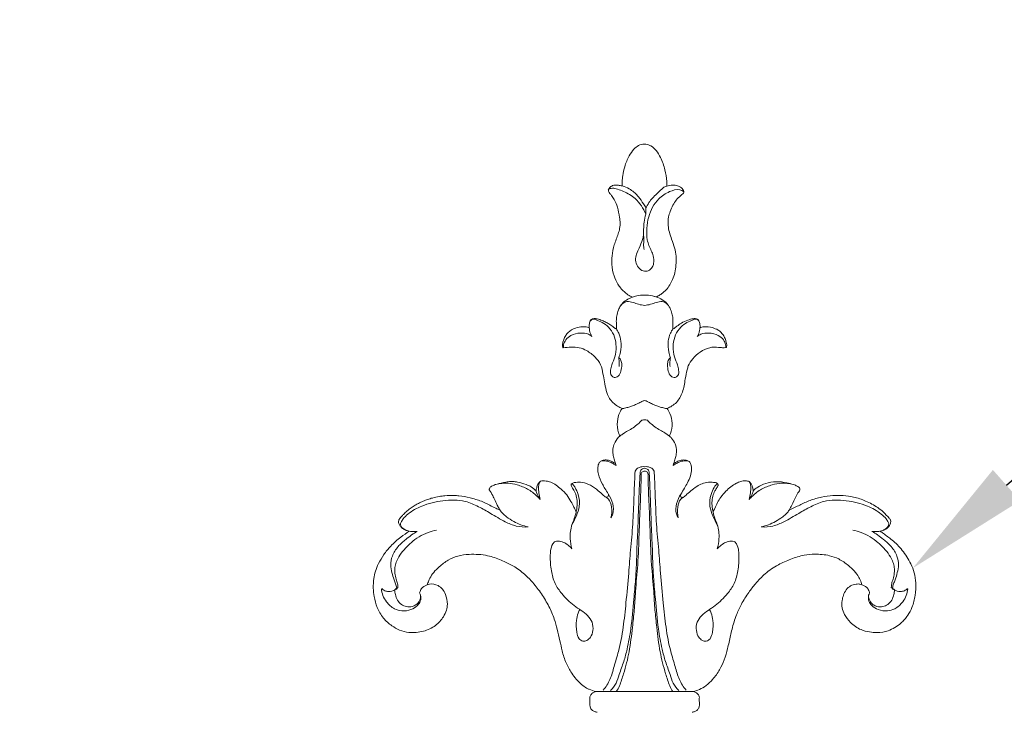
# Model space of a CAD drawing. Units: millimetres. Extents: x 1861 to 5056, y 2535 to 3702.
# Drawn here: x 2139 to 2257, y 3306 to 3389 of the extents above; entities that cross this region are included whole.
import ezdxf
from ezdxf import colors
from ezdxf.entities.mleader import LeaderData, LeaderLine
from ezdxf.math import Vec2, Vec3

# ---------------------------------------------------------------- set-up
doc = ezdxf.new("R2010")
doc.units = ezdxf.units.MM
doc.layers.get('0').update_dxf_attribs({"lineweight": 13})
doc.layers.add('АР_Текст', color=250, linetype='Continuous', lineweight=15)
doc.styles.get("Standard").update_dxf_attribs({"font": 'arial.ttf'})
doc.styles.add('style1', font='txt')
doc.dimstyles.new('1_2', dxfattribs={"dimtxt": 19, "dimasz": 10, "dimexe": 1, "dimexo": 0, "dimgap": 6, "dimtad": 1, "dimdec": 0, "dimtxsty": 'style1', "dimcen": 25, "dimclrd": 1, "dimclre": 1, "dimclrt": 1, "dimadec": 0, "dimazin": 0, "dimtfac": 1, "dimtdec": 0, "dimtmove": 0, "dimatfit": 3, "dimfxl": 1, "dimtfill": 1, "dimarcsym": 0})

# ---------------------------------------------------------------- blocks, each defined once
blk = doc.blocks.new('*D72')
at = {"lineweight": -2, "transparency": 16777216}
for p, q in [((2084.62, 3373.75), (2084.62, 3450.9)), ((2343.16, 3373.75), (2343.16, 3450.9)), ((2099.62, 3449.9), (2328.16, 3449.9))]:
    blk.add_line(p, q, dxfattribs=at)
at = {"lineweight": 50, "transparency": 16777216}
for points in [[(2099.62, 3452.4), (2099.62, 3447.4), (2084.62, 3449.9)], [(2328.16, 3452.4), (2328.16, 3447.4), (2343.16, 3449.9)]]:
    blk.add_solid(points, dxfattribs=at)
at = {"layer": 'Defpoints', "color": 0, "lineweight": 50, "transparency": 16777216}
for p in [(2343.16, 3449.9), (2084.62, 3373.75), (2343.16, 3373.75)]:
    blk.add_point(p, dxfattribs=at)
at = {"transparency": 16777216, "insert": (2213.89, 3461.53), "char_height": 15, "attachment_point": 5, "style": 'style1', "bg_fill": 3, "box_fill_scale": 1.1, "bg_fill_color": 256, "bg_fill_true_color": 13158600, "bg_fill_transparency": 0}
blk.add_mtext('259', dxfattribs=at)
blk = doc.blocks.new('N-113_65_93')
for p, q in [((638.51, 1015.7), (638.52, 1014.88)), ((651.62, 1014.88), (651.63, 1015.7)), ((615.38, 1001.62), (615.52, 1001.6)), ((674.76, 1001.62), (674.62, 1001.6)), ((641.6, 986.74), (641.65, 986.98)), ((648.54, 986.74), (648.49, 986.98)), ((645.21, 956.84), (645.23, 956.07)), ((647.37, 953.59), (647.73, 953.48))]:
    blk.add_line(p, q)
for points, knots in [([(639.39, 1016.53), (639.36, 1016.53), (639.27, 1016.53), (639.07, 1016.49), (638.8, 1016.35), (638.56, 1016.06), (638.51, 1015.82), (638.51, 1015.7)], [1741.985508, 1741.985508, 1741.985508, 1741.985508, 1742.081311, 1742.238718, 1742.604531, 1742.968348, 1743.314464, 1743.314464, 1743.314464, 1743.314464]), ([(651.63, 1015.7), (651.63, 1015.82), (651.58, 1016.06), (651.34, 1016.35), (651.07, 1016.49), (650.87, 1016.53), (650.79, 1016.53), (650.75, 1016.53)], [1561.508849, 1561.508849, 1561.508849, 1561.508849, 1561.854965, 1562.218781, 1562.584594, 1562.742001, 1562.837805, 1562.837805, 1562.837805, 1562.837805]), ([(638.52, 1014.88), (638.51, 1014.82), (638.52, 1014.64), (638.68, 1014.34), (638.96, 1014.14), (639.16, 1014.09), (639.23, 1014.07)], [1744.136995, 1744.136995, 1744.136995, 1744.136995, 1744.320069, 1744.681732, 1745.098961, 1745.305796, 1745.305796, 1745.305796, 1745.305796]), ([(650.92, 1014.07), (650.98, 1014.09), (651.18, 1014.14), (651.46, 1014.34), (651.62, 1014.64), (651.63, 1014.82), (651.62, 1014.88)], [1559.522059, 1559.522059, 1559.522059, 1559.522059, 1559.724352, 1560.141581, 1560.503243, 1560.686318, 1560.686318, 1560.686318, 1560.686318]), ([(639.23, 1014.07), (638.96, 1013.99), (638.57, 1013.88), (638, 1013.59), (637.22, 1013.01), (636.35, 1012), (635.62, 1010.6), (635.18, 1009.28), (634.93, 1007.91), (634.61, 1006.65), (634.24, 1005.26), (633.62, 1003.82), (632.74, 1002.36), (631.8, 1001.12), (630.74, 1000.02), (629.7, 999.2), (628.67, 998.67), (627.6, 998.18), (626.12, 997.66), (624.32, 997.56), (622.71, 997.76), (621.49, 998.29), (620.55, 999.01), (619.8, 999.74), (619.36, 1000.41), (619.14, 1000.93), (619.05, 1001.2), (619.03, 1001.29)], [1745.305796, 1745.305796, 1745.305796, 1745.305796, 1747.705753, 1748.641679, 1750.74879, 1755.847076, 1759.831289, 1764.189181, 1767.741094, 1771.796657, 1775.414884, 1780.079939, 1785.112824, 1789.955197, 1793.358089, 1798.071617, 1801.065358, 1803.169526, 1807.966854, 1814.209435, 1818.050878, 1821.509661, 1825.286682, 1827.989499, 1830.378779, 1832.047996, 1832.820168, 1832.820168, 1832.820168, 1832.820168]), ([(639.23, 1014.07), (639.26, 1014.07), (639.4, 1014.05), (640.11, 1014.06), (641.41, 1014.05), (643.21, 1014.06), (644.45, 1014.06), (645.07, 1014.06)], [180.521199, 180.521199, 180.521199, 180.521199, 180.616112, 180.950977, 182.652083, 184.497961, 186.362331, 186.362331, 186.362331, 186.362331]), ([(643.91, 987.83), (643.87, 988.83), (643.78, 990.88), (643.69, 993.97), (643.38, 996.98), (643.15, 1000.13), (642.86, 1003.22), (642.54, 1006.36), (642.08, 1008.93), (641.41, 1010.98), (641.01, 1012.62), (640.42, 1013.51), (640.1, 1013.91)], [0, 0, 0, 0, 8.587348, 17.659723, 26.6304, 34.580373, 44.843544, 53.296646, 61.742551, 67.185945, 71.826372, 76.174074, 76.174074, 76.174074, 76.174074]), ([(644.52, 987.92), (644.49, 988.42), (644.44, 989.34), (644.39, 990.91), (644.32, 992.67), (644.26, 994.67), (644.14, 996.68), (644.11, 998.65), (643.98, 1000.75), (643.75, 1003.38), (643.51, 1006.19), (643.06, 1008.68), (642.59, 1010.51), (642.06, 1011.83), (641.72, 1013.09), (641.24, 1013.68), (640.99, 1013.94)], [0, 0, 0, 0, 4.296697, 8.003198, 13.504786, 19.458665, 25.197511, 30.848764, 36.372624, 43.334068, 53.542944, 60.646976, 64.997235, 69.741331, 72.943516, 76.047912, 76.047912, 76.047912, 76.047912]), ([(641.68, 1014.06), (641.85, 1013.87), (642.17, 1013.14), (642.68, 1011.57), (643.3, 1009.22), (643.57, 1006.65), (643.86, 1004.25), (643.98, 1001.74), (644.29, 998.7), (644.4, 995.22), (644.53, 991.79), (644.65, 989.43), (644.65, 988.22), (644.65, 988.05)], [1.240211, 1.240211, 1.240211, 1.240211, 3.420029, 7.816554, 15.61438, 24.092059, 30.06701, 36.412801, 45.691209, 56.3591, 66.31975, 75.222767, 76.712715, 76.712715, 76.712715, 76.712715]), ([(645.07, 1014.06), (645.69, 1014.06), (646.93, 1014.06), (648.73, 1014.05), (650.03, 1014.06), (650.74, 1014.05), (650.88, 1014.07), (650.92, 1014.07)], [186.362331, 186.362331, 186.362331, 186.362331, 188.226701, 190.072579, 191.773685, 192.10855, 192.208006, 192.208006, 192.208006, 192.208006]), ([(648.46, 1014.06), (648.29, 1013.87), (647.97, 1013.14), (647.46, 1011.57), (646.84, 1009.22), (646.57, 1006.65), (646.28, 1004.25), (646.16, 1001.74), (645.85, 998.7), (645.74, 995.22), (645.61, 991.79), (645.49, 989.43), (645.49, 988.22), (645.49, 988.05)], [1.240211, 1.240211, 1.240211, 1.240211, 3.420029, 7.816554, 15.61438, 24.092059, 30.06701, 36.412801, 45.691209, 56.3591, 66.31975, 75.222767, 76.712715, 76.712715, 76.712715, 76.712715]), ([(645.62, 987.92), (645.65, 988.42), (645.7, 989.34), (645.75, 990.91), (645.83, 992.67), (645.88, 994.67), (646, 996.68), (646.03, 998.65), (646.16, 1000.75), (646.39, 1003.38), (646.63, 1006.19), (647.08, 1008.68), (647.55, 1010.51), (648.08, 1011.83), (648.42, 1013.09), (648.9, 1013.68), (649.15, 1013.94)], [0, 0, 0, 0, 4.296697, 8.003198, 13.504786, 19.458665, 25.197511, 30.848764, 36.372624, 43.334068, 53.542944, 60.646976, 64.997235, 69.741331, 72.943516, 76.047912, 76.047912, 76.047912, 76.047912]), ([(646.23, 987.83), (646.27, 988.83), (646.36, 990.88), (646.45, 993.97), (646.76, 996.98), (646.99, 1000.13), (647.28, 1003.22), (647.6, 1006.36), (648.06, 1008.93), (648.73, 1010.98), (649.13, 1012.62), (649.72, 1013.51), (650.04, 1013.91)], [0, 0, 0, 0, 8.587348, 17.659723, 26.6304, 34.580373, 44.843544, 53.296646, 61.742551, 67.185945, 71.826372, 76.174074, 76.174074, 76.174074, 76.174074]), ([(671.11, 1001.28), (671.08, 1001.18), (670.99, 1000.87), (670.71, 1000.28), (670.2, 999.59), (669.39, 998.84), (668.42, 998.16), (667.03, 997.67), (665.62, 997.57), (664.04, 997.68), (662.59, 998.18), (660.98, 998.86), (659.53, 999.85), (658.41, 1001.04), (657.46, 1002.26), (656.68, 1003.5), (655.99, 1004.98), (655.54, 1006.52), (655.23, 1007.88), (654.98, 1009.12), (654.63, 1010.24), (654.08, 1011.51), (653.31, 1012.53), (652.51, 1013.36), (651.69, 1013.81), (651.16, 1014), (650.92, 1014.07)], [1472.072506, 1472.072506, 1472.072506, 1472.072506, 1472.945752, 1474.855267, 1477.583443, 1480.251033, 1484.213566, 1487.480488, 1492.497817, 1495.997596, 1500.693668, 1505.295432, 1510.723718, 1515.415464, 1519.137508, 1523.884771, 1527.911974, 1533.078736, 1537.630729, 1539.920805, 1543.915812, 1547.647553, 1551.727505, 1554.770999, 1557.381381, 1559.522059, 1559.522059, 1559.522059, 1559.522059]), ([(637.29, 1004.22), (637.22, 1004.37), (637.04, 1004.79), (636.83, 1005.71), (636.89, 1006.75), (637.1, 1007.69), (637.65, 1008.1), (638.21, 1007.95), (638.68, 1007.5), (638.94, 1006.71), (638.86, 1005.74), (638.27, 1004.92), (637.46, 1004.32), (636.32, 1003.59), (635.23, 1002.51), (634.25, 1001.1), (633.84, 999.53), (633.74, 998.2), (633.8, 997.12), (633.94, 996.47), (634.24, 996.15), (634.34, 996.07)], [0, 0, 0, 0, 1.367062, 3.912142, 8.037753, 10.354842, 11.879716, 13.214369, 14.804191, 17.227259, 20.090997, 22.866652, 25.605161, 28.526019, 34.333775, 38.509344, 43.008287, 48.117236, 49.881145, 52.425977, 53.51872, 53.51872, 53.51872, 53.51872]), ([(652.85, 1004.22), (652.92, 1004.37), (653.1, 1004.79), (653.31, 1005.71), (653.25, 1006.75), (653.04, 1007.69), (652.49, 1008.1), (651.93, 1007.95), (651.46, 1007.5), (651.2, 1006.71), (651.28, 1005.74), (651.87, 1004.92), (652.68, 1004.32), (653.82, 1003.59), (654.91, 1002.51), (655.89, 1001.1), (656.3, 999.53), (656.4, 998.2), (656.34, 997.12), (656.2, 996.47), (655.9, 996.15), (655.8, 996.07)], [0, 0, 0, 0, 1.367062, 3.912142, 8.037753, 10.354842, 11.879716, 13.214369, 14.804191, 17.227259, 20.090997, 22.866652, 25.605161, 28.526019, 34.333775, 38.509344, 43.008287, 48.117236, 49.881145, 52.425977, 53.51872, 53.51872, 53.51872, 53.51872]), ([(619.03, 1001.29), (619.12, 1001.25), (619.53, 1001.1), (620.25, 1001.26), (620.89, 1001.77), (621.31, 1002.55), (621.49, 1003.44), (621.37, 1004.38), (620.9, 1005.27), (620.03, 1006.26), (618.55, 1006.93), (617.02, 1007.07), (615.72, 1006.75), (614.68, 1006.15), (613.69, 1005.27), (613.01, 1004.03), (612.66, 1002.79), (612.53, 1001.62), (612.6, 1000.6), (612.8, 999.61), (613.21, 998.64), (613.81, 997.62), (614.7, 996.53), (615.75, 995.61), (616.53, 995.06), (616.88, 994.85)], [1832.820168, 1832.820168, 1832.820168, 1832.820168, 1833.611776, 1836.504124, 1838.391983, 1840.482454, 1843.932661, 1846.032316, 1848.504731, 1852.476307, 1856.971403, 1861.88135, 1865.076917, 1868.082222, 1871.951241, 1876.140793, 1880.015124, 1882.917173, 1886.241995, 1888.776428, 1891.598262, 1895.170095, 1898.933832, 1903.493915, 1906.987455, 1906.987455, 1906.987455, 1906.987455]), ([(673.27, 994.84), (673.41, 994.93), (673.89, 995.28), (674.85, 995.96), (676.01, 997.15), (676.9, 998.5), (677.41, 999.85), (677.61, 1001.13), (677.54, 1002.54), (677.19, 1003.86), (676.6, 1005), (675.68, 1006.03), (674.41, 1006.81), (673.06, 1007.05), (671.96, 1006.94), (670.82, 1006.65), (669.75, 1005.91), (669.02, 1004.95), (668.68, 1004.03), (668.7, 1003.23), (668.87, 1002.49), (669.18, 1001.85), (669.73, 1001.37), (670.32, 1001.16), (670.81, 1001.17), (671.03, 1001.24), (671.11, 1001.28)], [1397.894002, 1397.894002, 1397.894002, 1397.894002, 1399.24915, 1402.91158, 1407.843021, 1413.3173, 1416.594553, 1420.112995, 1424.408281, 1428.682396, 1431.746595, 1435.313019, 1440.313452, 1443.999092, 1446.614942, 1449.507513, 1453.857672, 1457.29354, 1459.655156, 1462.156983, 1464.022703, 1466.173249, 1468.117389, 1470.083218, 1471.357277, 1472.072506, 1472.072506, 1472.072506, 1472.072506]), ([(613.54, 1001.76), (613.56, 1002.03), (613.68, 1002.59), (614.2, 1003.43), (614.95, 1004.16), (616.04, 1004.46), (617.03, 1004.32), (617.83, 1003.87), (618.26, 1003.23), (618.3, 1002.65), (618.17, 1002.33), (618.12, 1002.25)], [0, 0, 0, 0, 2.32792, 4.795528, 8.401247, 10.883199, 14.012523, 16.551492, 18.336273, 20.417707, 21.246834, 21.246834, 21.246834, 21.246834]), ([(615.12, 1001.9), (615.14, 1002.08), (615.22, 1002.5), (615.42, 1003.12), (615.89, 1003.66), (616.54, 1003.92), (617.17, 1003.92), (617.75, 1003.66), (618.15, 1003.19), (618.24, 1002.75), (618.24, 1002.55)], [0.059924, 0.059924, 0.059924, 0.059924, 1.608095, 3.692362, 5.660807, 7.439165, 9.423625, 10.782776, 12.678506, 14.45962, 14.45962, 14.45962, 14.45962]), ([(676.6, 1001.76), (676.58, 1002.03), (676.46, 1002.59), (675.94, 1003.43), (675.19, 1004.16), (674.1, 1004.46), (673.11, 1004.32), (672.31, 1003.87), (671.88, 1003.23), (671.84, 1002.65), (671.97, 1002.33), (672.02, 1002.25)], [0, 0, 0, 0, 2.32792, 4.795528, 8.401247, 10.883199, 14.012523, 16.551492, 18.336273, 20.417707, 21.246834, 21.246834, 21.246834, 21.246834]), ([(675.02, 1001.9), (675, 1002.08), (674.93, 1002.5), (674.72, 1003.12), (674.25, 1003.66), (673.6, 1003.92), (672.97, 1003.92), (672.39, 1003.66), (671.99, 1003.19), (671.9, 1002.75), (671.9, 1002.55)], [0.059924, 0.059924, 0.059924, 0.059924, 1.608095, 3.692362, 5.660807, 7.439165, 9.423625, 10.782776, 12.678506, 14.45962, 14.45962, 14.45962, 14.45962]), ([(615.38, 1001.62), (615.32, 1001.71), (615.06, 1001.98), (614.5, 1002.14), (613.94, 1002), (613.69, 1001.83), (613.58, 1001.73)], [0, 0, 0, 0, 0.933298, 3.142262, 4.443921, 5.670179, 5.670179, 5.670179, 5.670179]), ([(617.84, 994.86), (617.61, 994.99), (617.13, 995.29), (616.37, 995.91), (615.46, 996.66), (614.82, 997.73), (614.57, 998.85), (614.8, 999.8), (614.99, 1000.55), (615.25, 1001.13), (615.34, 1001.46), (615.38, 1001.62)], [0, 0, 0, 0, 2.269578, 4.737678, 8.330559, 12.131192, 15.246458, 17.857317, 20.410421, 21.91772, 23.334691, 23.334691, 23.334691, 23.334691]), ([(615.52, 1001.6), (615.46, 1001.66), (615.3, 1001.81), (615.09, 1001.92), (614.96, 1001.97)], [0, 0, 0, 0, 0.75256, 1.899727, 1.899727, 1.899727, 1.899727]), ([(615.52, 1001.6), (615.51, 1001.39), (615.46, 1001), (615.23, 1000.38), (615.12, 999.72), (615.15, 999.01), (615.41, 998.27), (615.88, 997.46), (616.52, 996.79), (617.2, 996.08), (618.04, 995.5), (619.06, 994.98), (619.79, 994.78), (620.14, 994.72)], [0, 0, 0, 0, 1.738708, 3.398843, 5.642026, 7.492351, 9.40695, 12.366633, 15.395406, 17.293496, 20.647341, 24.006498, 26.942306, 26.942306, 26.942306, 26.942306]), ([(618.12, 1002.25), (618.13, 1002.19), (618.19, 1001.96), (618.36, 1001.64), (618.71, 1001.42), (618.91, 1001.32), (619.03, 1001.29)], [0, 0, 0, 0, 0.554802, 2.012996, 2.943699, 3.960434, 3.960434, 3.960434, 3.960434]), ([(674.62, 1001.6), (674.63, 1001.39), (674.68, 1001), (674.91, 1000.38), (675.02, 999.72), (674.99, 999.01), (674.73, 998.27), (674.26, 997.46), (673.62, 996.79), (672.94, 996.08), (672.1, 995.5), (671.08, 994.98), (670.35, 994.78), (670, 994.72)], [0, 0, 0, 0, 1.738708, 3.398843, 5.642026, 7.492351, 9.40695, 12.366633, 15.395406, 17.293496, 20.647341, 24.006498, 26.942306, 26.942306, 26.942306, 26.942306]), ([(672.02, 1002.25), (672.01, 1002.19), (671.95, 1001.96), (671.78, 1001.64), (671.44, 1001.42), (671.23, 1001.32), (671.11, 1001.29)], [0, 0, 0, 0, 0.554802, 2.012996, 2.943699, 3.960434, 3.960434, 3.960434, 3.960434]), ([(672.3, 994.86), (672.54, 994.99), (673.01, 995.29), (673.77, 995.91), (674.68, 996.66), (675.32, 997.73), (675.57, 998.85), (675.34, 999.8), (675.15, 1000.55), (674.89, 1001.13), (674.8, 1001.46), (674.76, 1001.62)], [0, 0, 0, 0, 2.269578, 4.737678, 8.330559, 12.131192, 15.246458, 17.857317, 20.410421, 21.91772, 23.334691, 23.334691, 23.334691, 23.334691]), ([(674.62, 1001.6), (674.68, 1001.66), (674.85, 1001.81), (675.05, 1001.92), (675.18, 1001.97)], [0, 0, 0, 0, 0.75256, 1.899727, 1.899727, 1.899727, 1.899727]), ([(674.76, 1001.62), (674.82, 1001.71), (675.08, 1001.98), (675.64, 1002.14), (676.2, 1002), (676.45, 1001.83), (676.56, 1001.73)], [0, 0, 0, 0, 0.933298, 3.142262, 4.443921, 5.670179, 5.670179, 5.670179, 5.670179]), ([(634.34, 996.07), (634.46, 996.04), (634.81, 995.99), (635.57, 996.22), (636.1, 996.64), (636.36, 996.97)], [0, 0, 0, 0, 1.047855, 2.881351, 6.517451, 6.517451, 6.517451, 6.517451]), ([(636.36, 996.97), (636.25, 996.57), (636.11, 995.6), (636.2, 994.32), (636.67, 993.33), (636.8, 992.83), (636.86, 992.58)], [0, 0, 0, 0, 3.59378, 8.4528, 10.712863, 12.917241, 12.917241, 12.917241, 12.917241]), ([(653.78, 996.97), (653.89, 996.57), (654.04, 995.6), (653.94, 994.32), (653.47, 993.33), (653.34, 992.83), (653.28, 992.58)], [0, 0, 0, 0, 3.59378, 8.4528, 10.712863, 12.917241, 12.917241, 12.917241, 12.917241]), ([(655.8, 996.07), (655.68, 996.04), (655.33, 995.99), (654.57, 996.22), (654.04, 996.64), (653.78, 996.97)], [0, 0, 0, 0, 1.047855, 2.881351, 6.517451, 6.517451, 6.517451, 6.517451]), ([(616.88, 994.85), (616.79, 994.83), (616.58, 994.77), (616.24, 994.63), (615.9, 994.41), (615.71, 994.09), (615.58, 993.82), (615.59, 993.59), (615.67, 993.43), (615.77, 993.27), (615.95, 993.08), (616.23, 992.76), (616.62, 992.4), (617.09, 992.04), (617.54, 991.74), (618.02, 991.49), (618.52, 991.25), (619.08, 991.03), (619.72, 990.83), (620.41, 990.68), (621.28, 990.56), (622.07, 990.56), (623.08, 990.59), (624.18, 990.82), (625.43, 991.19), (626.43, 991.68), (627.16, 992.07), (627.58, 992.25), (627.76, 992.32)], [1906.987455, 1906.987455, 1906.987455, 1906.987455, 1907.789496, 1908.794008, 1910.092457, 1911.128816, 1911.904232, 1912.625256, 1913.071843, 1913.420838, 1914.237508, 1915.269534, 1917.031305, 1918.750912, 1920.291211, 1921.609265, 1923.304037, 1924.994561, 1926.61132, 1928.95473, 1930.919436, 1933.959266, 1935.615009, 1939.381946, 1943.368667, 1946.501191, 1948.744479, 1950.368029, 1950.368029, 1950.368029, 1950.368029]), ([(631.12, 994.33), (630.65, 994.36), (629.67, 994.31), (628.17, 993.64), (626.72, 992.76), (625.17, 991.87), (623.31, 991.06), (620.91, 991.08), (618.56, 991.66), (616.98, 992.52), (616.18, 993.26), (615.94, 993.68), (615.78, 993.97), (615.89, 994.26), (616.14, 994.54), (616.37, 994.68), (616.52, 994.74)], [0, 0, 0, 0, 4.019351, 7.987729, 13.715665, 18.352289, 23.109837, 30.609847, 37.924015, 43.316863, 45.649962, 46.984189, 47.458419, 48.441389, 49.316916, 50.664208, 50.664208, 50.664208, 50.664208]), ([(616.88, 994.85), (616.97, 994.86), (617.28, 994.9), (617.61, 994.89), (617.84, 994.86)], [0, 0, 0, 0, 0.71977, 2.683955, 2.683955, 2.683955, 2.683955]), ([(659.02, 994.33), (659.49, 994.36), (660.47, 994.31), (661.97, 993.64), (663.42, 992.76), (664.97, 991.87), (666.83, 991.06), (669.23, 991.08), (671.58, 991.66), (673.16, 992.52), (673.96, 993.26), (674.2, 993.68), (674.36, 993.97), (674.25, 994.26), (674.01, 994.54), (673.77, 994.68), (673.62, 994.74)], [0, 0, 0, 0, 4.019351, 7.987729, 13.715665, 18.352289, 23.109837, 30.609847, 37.924015, 43.316863, 45.649962, 46.984189, 47.458419, 48.441389, 49.316916, 50.664208, 50.664208, 50.664208, 50.664208]), ([(662.38, 992.32), (662.8, 992.11), (663.63, 991.72), (664.89, 991.11), (666.24, 990.74), (667.98, 990.49), (669.81, 990.6), (671.61, 991.2), (672.8, 991.84), (673.74, 992.56), (674.17, 993.08), (674.49, 993.43), (674.56, 993.62), (674.54, 993.89), (674.4, 994.21), (674.07, 994.55), (673.66, 994.74), (673.38, 994.82), (673.27, 994.84)], [1354.588157, 1354.588157, 1354.588157, 1354.588157, 1358.540125, 1362.354588, 1366.391868, 1370.212069, 1377.135708, 1381.434485, 1386.124421, 1388.504428, 1391.359826, 1391.857901, 1392.556125, 1393.032837, 1394.123982, 1395.47788, 1397.00273, 1397.894002, 1397.894002, 1397.894002, 1397.894002]), ([(673.26, 994.85), (673.17, 994.86), (672.86, 994.9), (672.53, 994.89), (672.3, 994.86)], [0, 0, 0, 0, 0.71977, 2.683955, 2.683955, 2.683955, 2.683955]), ([(627.76, 992.32), (627.84, 992.45), (628.06, 992.75), (628.63, 993.2), (629.6, 993.86), (630.53, 994.19), (631.12, 994.33)], [0, 0, 0, 0, 1.303639, 3.133832, 6.098621, 11.250239, 11.250239, 11.250239, 11.250239]), ([(636.32, 994.18), (636.55, 993.8), (636.89, 993.05), (637.35, 991.8), (637.24, 990.59), (636.82, 989.75), (636.59, 989.34), (636.41, 989.17), (636.31, 989.2), (636.27, 989.23)], [0, 0, 0, 0, 3.754041, 7.100114, 11.283222, 13.823891, 15.027593, 15.389949, 15.779362, 15.779362, 15.779362, 15.779362]), ([(640.34, 990.72), (640.49, 990.79), (640.91, 991.09), (641.17, 992.05), (641.15, 992.82), (641.04, 993.23)], [0, 0, 0, 0, 1.354552, 4.246741, 7.929755, 7.929755, 7.929755, 7.929755]), ([(641.04, 993.23), (641.13, 993.08), (641.38, 992.55), (641.31, 991.5), (640.96, 990.72), (640.7, 990.37)], [0, 0, 0, 0, 1.458517, 4.975105, 8.653004, 8.653004, 8.653004, 8.653004]), ([(649.1, 993.23), (649.01, 993.08), (648.76, 992.55), (648.83, 991.5), (649.18, 990.72), (649.44, 990.37)], [0, 0, 0, 0, 1.458517, 4.975105, 8.653004, 8.653004, 8.653004, 8.653004]), ([(649.8, 990.72), (649.65, 990.79), (649.23, 991.09), (648.97, 992.05), (648.99, 992.82), (649.1, 993.23)], [0, 0, 0, 0, 1.354552, 4.246741, 7.929755, 7.929755, 7.929755, 7.929755]), ([(653.82, 994.18), (653.59, 993.8), (653.25, 993.05), (652.79, 991.8), (652.9, 990.59), (653.32, 989.75), (653.55, 989.34), (653.73, 989.17), (653.83, 989.2), (653.87, 989.23)], [0, 0, 0, 0, 3.754041, 7.100114, 11.283222, 13.823891, 15.027593, 15.389949, 15.779362, 15.779362, 15.779362, 15.779362]), ([(662.38, 992.32), (662.3, 992.45), (662.08, 992.75), (661.51, 993.2), (660.54, 993.86), (659.61, 994.19), (659.02, 994.33)], [0, 0, 0, 0, 1.303639, 3.133832, 6.098621, 11.250239, 11.250239, 11.250239, 11.250239]), ([(627.76, 992.32), (627.67, 992.19), (627.44, 991.81), (627.19, 991.21), (626.85, 990.51), (626.6, 990.1), (626.45, 989.87)], [1950.368029, 1950.368029, 1950.368029, 1950.368029, 1951.706301, 1954.1458, 1955.994478, 1958.306041, 1958.306041, 1958.306041, 1958.306041]), ([(632.54, 988.89), (632.58, 988.87), (632.69, 988.82), (632.94, 988.79), (633.34, 988.82), (633.88, 988.98), (634.49, 989.31), (635.12, 989.83), (635.75, 990.47), (636.23, 991.22), (636.6, 991.92), (636.78, 992.36), (636.86, 992.58)], [1979.191679, 1979.191679, 1979.191679, 1979.191679, 1979.534662, 1980.210987, 1981.283238, 1982.888113, 1984.875243, 1987.078954, 1989.846237, 1992.499916, 1994.651241, 1996.59326, 1996.59326, 1996.59326, 1996.59326]), ([(636.86, 992.58), (636.9, 992.41), (636.95, 992.06), (637.03, 991.47), (636.95, 990.78), (636.72, 990.1), (636.41, 989.65), (636.27, 989.37), (636.26, 989.23), (636.29, 989.18), (636.31, 989.16)], [1996.59326, 1996.59326, 1996.59326, 1996.59326, 1998.075307, 1999.587486, 2001.726326, 2003.96031, 2005.728155, 2006.379899, 2006.602598, 2006.877738, 2006.877738, 2006.877738, 2006.877738]), ([(649.41, 990.42), (649.38, 990.51), (649.36, 990.7), (649.59, 990.85), (649.86, 990.7), (650.19, 990.35), (650.77, 989.86), (651.43, 989.4), (652.15, 989.05), (652.82, 988.95), (653.34, 988.98), (653.66, 989.04), (653.84, 989.14), (653.9, 989.3), (653.83, 989.45), (653.69, 989.68), (653.45, 990.07), (653.21, 990.66), (653.11, 991.39), (653.17, 992.03), (653.25, 992.42), (653.28, 992.54)], [1283.320614, 1283.320614, 1283.320614, 1283.320614, 1284.158721, 1284.792941, 1285.069382, 1286.644137, 1288.965541, 1291.475442, 1293.424487, 1295.612617, 1297.103281, 1297.770125, 1298.37235, 1298.716738, 1299.076406, 1299.716248, 1301.055777, 1302.967349, 1305.13232, 1307.348963, 1308.481278, 1308.481278, 1308.481278, 1308.481278]), ([(653.28, 992.54), (653.34, 992.4), (653.51, 992.02), (653.8, 991.41), (654.2, 990.7), (654.78, 990.08), (655.37, 989.49), (656, 989.12), (656.58, 988.85), (657.05, 988.79), (657.39, 988.81), (657.54, 988.86), (657.6, 988.88)], [1308.481278, 1308.481278, 1308.481278, 1308.481278, 1309.831464, 1312.025347, 1314.252957, 1316.835671, 1319.150706, 1321.351235, 1322.977409, 1324.505692, 1325.25607, 1325.792048, 1325.792048, 1325.792048, 1325.792048]), ([(658.08, 989.99), (658.13, 989.94), (658.3, 989.79), (658.76, 989.43), (659.64, 989.07), (660.84, 988.83), (661.97, 989.01), (662.81, 989.19), (663.27, 989.4), (663.56, 989.54), (663.67, 989.73), (663.67, 989.95), (663.43, 990.23), (663.14, 990.84), (662.79, 991.59), (662.5, 992.12), (662.38, 992.32)], [1329.309925, 1329.309925, 1329.309925, 1329.309925, 1329.926044, 1331.26751, 1334.208116, 1337.824535, 1341.428672, 1343.737772, 1345.009156, 1345.667401, 1346.385585, 1346.822166, 1347.430262, 1349.431544, 1352.595378, 1354.588157, 1354.588157, 1354.588157, 1354.588157]), ([(632.56, 991.05), (632.43, 990.9), (631.98, 990.43), (631.09, 989.75), (629.87, 989.28), (628.57, 989.02), (627.7, 989.12), (627.24, 989.24)], [0, 0, 0, 0, 1.644986, 5.539767, 9.36951, 12.556523, 16.575794, 16.575794, 16.575794, 16.575794]), ([(632.06, 989.99), (632.07, 990.06), (632.09, 990.2), (632.27, 990.55), (632.42, 990.84), (632.56, 991.05)], [0, 0, 0, 0, 0.60391, 1.213658, 3.357383, 3.357383, 3.357383, 3.357383]), ([(632.54, 988.89), (632.5, 988.98), (632.4, 989.19), (632.33, 989.65), (632.4, 990.29), (632.49, 990.78), (632.56, 991.05)], [0, 0, 0, 0, 0.834437, 2.008939, 3.955468, 6.310679, 6.310679, 6.310679, 6.310679]), ([(658.08, 989.99), (658.07, 990.06), (658.05, 990.2), (657.87, 990.55), (657.72, 990.84), (657.59, 991.05)], [0, 0, 0, 0, 0.60391, 1.213658, 3.357383, 3.357383, 3.357383, 3.357383]), ([(657.59, 991.05), (657.71, 990.9), (658.16, 990.43), (659.05, 989.75), (660.27, 989.28), (661.57, 989.02), (662.44, 989.12), (662.9, 989.24)], [0, 0, 0, 0, 1.644986, 5.539767, 9.36951, 12.556523, 16.575794, 16.575794, 16.575794, 16.575794]), ([(657.6, 988.89), (657.65, 988.98), (657.74, 989.19), (657.81, 989.65), (657.74, 990.29), (657.65, 990.78), (657.59, 991.05)], [0, 0, 0, 0, 0.834437, 2.008939, 3.955468, 6.310679, 6.310679, 6.310679, 6.310679]), ([(626.45, 989.87), (626.45, 989.83), (626.48, 989.73), (626.57, 989.57), (626.81, 989.4), (627.33, 989.19), (628.02, 989.04), (628.73, 988.91), (629.3, 988.87), (630.02, 988.98), (630.76, 989.19), (631.52, 989.52), (631.89, 989.82), (632.06, 989.99)], [1958.306041, 1958.306041, 1958.306041, 1958.306041, 1958.663206, 1959.223579, 1959.763936, 1961.128954, 1963.951228, 1965.689419, 1967.204774, 1968.719147, 1971.712021, 1973.660993, 1975.701465, 1975.701465, 1975.701465, 1975.701465]), ([(632.06, 989.99), (632.08, 989.87), (632.13, 989.67), (632.19, 989.41), (632.28, 989.21), (632.4, 989.04), (632.49, 988.94), (632.54, 988.89)], [1975.701465, 1975.701465, 1975.701465, 1975.701465, 1976.756136, 1977.417816, 1978.064927, 1978.578349, 1979.191679, 1979.191679, 1979.191679, 1979.191679]), ([(636.31, 989.16), (636.36, 989.12), (636.52, 989.03), (636.96, 988.97), (637.69, 988.96), (638.64, 989.32), (639.45, 989.91), (640.01, 990.41), (640.28, 990.66), (640.34, 990.72)], [2006.877738, 2006.877738, 2006.877738, 2006.877738, 2007.397157, 2008.378976, 2010.570626, 2013.458307, 2016.673689, 2019.077208, 2019.808313, 2019.808313, 2019.808313, 2019.808313]), ([(640.7, 990.37), (640.58, 990.15), (640.35, 989.76), (639.88, 989.01), (639.55, 988.24), (639.42, 987.45), (639.48, 986.97), (639.63, 986.6), (639.9, 986.34), (640.36, 986.29), (640.83, 986.31), (641.23, 986.54), (641.48, 986.67), (641.6, 986.74)], [2021.80701, 2021.80701, 2021.80701, 2021.80701, 2023.989191, 2025.671448, 2029.370069, 2031.02904, 2032.563258, 2033.420771, 2034.410042, 2035.658919, 2037.134275, 2038.312284, 2039.491231, 2039.491231, 2039.491231, 2039.491231]), ([(640.34, 990.72), (640.4, 990.75), (640.5, 990.79), (640.7, 990.75), (640.75, 990.55), (640.72, 990.42), (640.7, 990.37)], [2019.808313, 2019.808313, 2019.808313, 2019.808313, 2020.321121, 2020.7188, 2021.319345, 2021.80701, 2021.80701, 2021.80701, 2021.80701]), ([(648.57, 986.72), (648.69, 986.65), (648.89, 986.55), (649.28, 986.35), (649.73, 986.28), (650.18, 986.33), (650.47, 986.54), (650.62, 986.83), (650.69, 987.14), (650.68, 987.61), (650.59, 988.25), (650.24, 989.01), (649.81, 989.72), (649.55, 990.17), (649.41, 990.42)], [1265.615964, 1265.615964, 1265.615964, 1265.615964, 1266.819596, 1267.492899, 1269.250548, 1270.641162, 1271.138255, 1272.207805, 1273.336414, 1273.853076, 1276.222814, 1278.830112, 1280.943855, 1283.320614, 1283.320614, 1283.320614, 1283.320614]), ([(657.6, 988.88), (657.61, 988.9), (657.71, 989.02), (657.88, 989.23), (658.01, 989.6), (658.06, 989.85), (658.08, 989.99)], [1325.792048, 1325.792048, 1325.792048, 1325.792048, 1325.995602, 1327.133724, 1328.084568, 1329.309925, 1329.309925, 1329.309925, 1329.309925]), ([(645.07, 987.11), (644.96, 987.1), (644.7, 987.11), (644.27, 987.21), (643.95, 987.51), (643.91, 987.77), (643.91, 987.83)], [0, 0, 0, 0, 0.959453, 2.118208, 3.706327, 4.276019, 4.276019, 4.276019, 4.276019]), ([(645.07, 987.3), (644.99, 987.3), (644.8, 987.33), (644.59, 987.5), (644.54, 987.72), (644.53, 987.85), (644.52, 987.92)], [0, 0, 0, 0, 0.687692, 1.536516, 2.063891, 2.638257, 2.638257, 2.638257, 2.638257]), ([(644.65, 988.05), (644.65, 987.96), (644.69, 987.78), (644.89, 987.66), (645.01, 987.64), (645.07, 987.65)], [0, 0, 0, 0, 0.801913, 1.3723, 1.848109, 1.848109, 1.848109, 1.848109]), ([(645.49, 988.05), (645.49, 987.96), (645.45, 987.78), (645.25, 987.66), (645.13, 987.64), (645.07, 987.65)], [0, 0, 0, 0, 0.801913, 1.3723, 1.848109, 1.848109, 1.848109, 1.848109]), ([(645.07, 987.3), (645.15, 987.3), (645.34, 987.33), (645.55, 987.5), (645.6, 987.72), (645.61, 987.85), (645.62, 987.92)], [0, 0, 0, 0, 0.687692, 1.536516, 2.063891, 2.638257, 2.638257, 2.638257, 2.638257]), ([(645.07, 987.11), (645.18, 987.1), (645.44, 987.11), (645.87, 987.21), (646.19, 987.51), (646.23, 987.77), (646.23, 987.83)], [0, 0, 0, 0, 0.959453, 2.118208, 3.706327, 4.276019, 4.276019, 4.276019, 4.276019]), ([(641.65, 986.98), (641.57, 986.92), (641.34, 986.77), (640.97, 986.56), (640.53, 986.42), (640.18, 986.39), (639.91, 986.41), (639.79, 986.47), (639.74, 986.5)], [0, 0, 0, 0, 0.860597, 2.322884, 3.591973, 4.686428, 5.28088, 5.794536, 5.794536, 5.794536, 5.794536]), ([(641.6, 986.74), (641.54, 986.56), (641.44, 986.19), (641.24, 985.57), (641.25, 984.85), (641.51, 984.07), (641.87, 983.63), (642.11, 983.43)], [2039.491231, 2039.491231, 2039.491231, 2039.491231, 2041.123316, 2042.736942, 2045.099406, 2047.13453, 2049.771206, 2049.771206, 2049.771206, 2049.771206]), ([(648.04, 983.44), (648.13, 983.51), (648.41, 983.79), (648.78, 984.39), (648.93, 985.17), (648.82, 985.86), (648.64, 986.33), (648.59, 986.61), (648.57, 986.72)], [1255.424857, 1255.424857, 1255.424857, 1255.424857, 1256.449464, 1258.74399, 1261.317531, 1263.153026, 1264.677747, 1265.615964, 1265.615964, 1265.615964, 1265.615964]), ([(648.49, 986.98), (648.57, 986.92), (648.8, 986.77), (649.17, 986.56), (649.61, 986.42), (649.96, 986.39), (650.23, 986.41), (650.35, 986.47), (650.4, 986.5)], [0, 0, 0, 0, 0.860597, 2.322884, 3.591973, 4.686428, 5.28088, 5.794536, 5.794536, 5.794536, 5.794536]), ([(642.11, 983.43), (642.05, 983.3), (641.83, 982.76), (641.73, 981.76), (641.99, 980.76), (642.28, 980.27), (642.38, 980.12)], [2049.771206, 2049.771206, 2049.771206, 2049.771206, 2050.932048, 2054.566467, 2057.705404, 2059.209591, 2059.209591, 2059.209591, 2059.209591]), ([(642.15, 983.4), (642.26, 983.31), (642.56, 983.11), (643.08, 982.81), (643.71, 982.46), (644.26, 982.02), (644.59, 981.69), (644.74, 981.54)], [0, 0, 0, 0, 1.219203, 3.02041, 5.108342, 7.243244, 9.03961, 9.03961, 9.03961, 9.03961]), ([(647.99, 983.4), (647.88, 983.31), (647.58, 983.11), (647.06, 982.81), (646.43, 982.46), (645.88, 982.02), (645.55, 981.69), (645.4, 981.54)], [0, 0, 0, 0, 1.219203, 3.02041, 5.108342, 7.243244, 9.03961, 9.03961, 9.03961, 9.03961]), ([(647.77, 980.12), (647.9, 980.31), (648.19, 980.87), (648.44, 981.91), (648.28, 982.85), (648.08, 983.34), (648.04, 983.44)], [1245.965567, 1245.965567, 1245.965567, 1245.965567, 1247.904107, 1251.095461, 1254.54168, 1255.424857, 1255.424857, 1255.424857, 1255.424857]), ([(644.74, 981.54), (644.76, 981.53), (644.87, 981.51), (644.98, 981.5), (645.07, 981.5)], [0, 0, 0, 0, 0.187204, 0.9380639, 0.9380639, 0.9380639, 0.9380639]), ([(645.4, 981.54), (645.38, 981.53), (645.27, 981.51), (645.16, 981.5), (645.07, 981.5)], [0, 0, 0, 0, 0.187204, 0.9380639, 0.9380639, 0.9380639, 0.9380639]), ([(642.38, 980.12), (642.19, 980.05), (641.61, 979.76), (640.84, 979.06), (640.44, 977.96), (640.28, 976.95), (640.07, 975.92), (639.87, 974.84), (639.13, 973.88), (638.23, 973.22), (637.24, 972.77), (636.27, 972.79), (635.62, 972.81), (635.3, 972.84)], [2059.209591, 2059.209591, 2059.209591, 2059.209591, 2060.92225, 2064.610641, 2067.439939, 2070.323702, 2072.951819, 2076.012256, 2079.129713, 2082.646432, 2085.255966, 2088.029729, 2090.694313, 2090.694313, 2090.694313, 2090.694313]), ([(642.38, 980.12), (642.39, 980.12), (642.43, 980.14), (642.53, 980.14), (642.79, 980.07), (643.16, 979.97), (643.64, 979.81), (644.12, 979.61), (644.55, 979.41), (644.85, 979.22), (645.01, 979.19), (645.07, 979.18)], [0, 0, 0, 0, 0.10539, 0.329811, 0.848948, 2.335733, 3.537882, 5.081996, 6.650463, 7.514353, 8.020941, 8.020941, 8.020941, 8.020941]), ([(647.76, 980.12), (647.75, 980.12), (647.71, 980.14), (647.61, 980.14), (647.35, 980.07), (646.98, 979.97), (646.5, 979.81), (646.02, 979.61), (645.59, 979.41), (645.29, 979.22), (645.13, 979.19), (645.07, 979.18)], [0, 0, 0, 0, 0.10539, 0.329811, 0.848948, 2.335733, 3.537882, 5.081996, 6.650463, 7.514353, 8.020941, 8.020941, 8.020941, 8.020941]), ([(654.8, 972.83), (654.66, 972.84), (654.37, 972.85), (653.74, 972.77), (652.79, 972.76), (651.71, 973.31), (650.84, 974.09), (650.34, 974.85), (650.1, 975.69), (649.95, 976.5), (649.77, 977.64), (649.42, 978.87), (648.57, 979.75), (647.97, 980.04), (647.77, 980.12)], [1214.631026, 1214.631026, 1214.631026, 1214.631026, 1215.758257, 1217.052651, 1220.041599, 1223.566564, 1226.856721, 1229.609972, 1230.906714, 1234.000936, 1236.291253, 1240.401096, 1244.174103, 1245.965567, 1245.965567, 1245.965567, 1245.965567]), ([(638.58, 969.61), (638.62, 969.55), (638.7, 969.48), (638.82, 969.41), (638.94, 969.42), (639.14, 969.45), (639.57, 969.62), (640.24, 969.92), (640.99, 970.58), (641.54, 971.56), (641.7, 972.75), (641.58, 973.9), (641.16, 974.78), (640.96, 975.52), (640.98, 976.15), (641.45, 976.5), (642.01, 976.26), (642.28, 975.63), (642.35, 974.97), (642.29, 974.38), (642.08, 974.13), (641.98, 974.04)], [0, 0, 0, 0, 0.586056, 0.867474, 1.101868, 1.531866, 2.6464, 4.929353, 7.63098, 10.775901, 13.915887, 17.255343, 20.061744, 21.793882, 23.610788, 24.687756, 26.117489, 27.94804, 30.081728, 31.506294, 32.625895, 32.625895, 32.625895, 32.625895]), ([(651.56, 969.61), (651.52, 969.55), (651.44, 969.48), (651.32, 969.41), (651.2, 969.42), (651, 969.45), (650.57, 969.62), (649.9, 969.92), (649.15, 970.58), (648.6, 971.56), (648.44, 972.75), (648.56, 973.9), (648.98, 974.78), (649.18, 975.52), (649.16, 976.15), (648.69, 976.5), (648.13, 976.26), (647.86, 975.63), (647.79, 974.97), (647.85, 974.38), (648.06, 974.13), (648.16, 974.04)], [0, 0, 0, 0, 0.586056, 0.867474, 1.101868, 1.531866, 2.6464, 4.929353, 7.63098, 10.775901, 13.915887, 17.255343, 20.061744, 21.793882, 23.610788, 24.687756, 26.117489, 27.94804, 30.081728, 31.506294, 32.625895, 32.625895, 32.625895, 32.625895]), ([(641.98, 974.04), (641.99, 974.15), (642.04, 974.5), (642.05, 974.86), (642.02, 975.11)], [0, 0, 0, 0, 0.864045, 2.900663, 2.900663, 2.900663, 2.900663]), ([(648.16, 974.04), (648.15, 974.15), (648.1, 974.5), (648.09, 974.86), (648.12, 975.11)], [0, 0, 0, 0, 0.864045, 2.900663, 2.900663, 2.900663, 2.900663]), ([(641.98, 974.04), (642.06, 973.82), (642.24, 973.18), (642.3, 972.17), (642.06, 971.2), (641.78, 970.74), (641.65, 970.56)], [0, 0, 0, 0, 1.94607, 5.447226, 8.127922, 9.894703, 9.894703, 9.894703, 9.894703]), ([(648.16, 974.04), (648.08, 973.82), (647.9, 973.18), (647.84, 972.17), (648.08, 971.2), (648.36, 970.74), (648.49, 970.56)], [0, 0, 0, 0, 1.94607, 5.447226, 8.127922, 9.894703, 9.894703, 9.894703, 9.894703]), ([(635.3, 972.84), (635.29, 972.82), (635.24, 972.72), (635.22, 972.53), (635.26, 972.22), (635.38, 971.83), (635.59, 971.39), (636.01, 970.85), (636.73, 970.45), (637.55, 970.29), (638.11, 970.36), (638.37, 970.41), (638.44, 970.43)], [2090.694313, 2090.694313, 2090.694313, 2090.694313, 2090.923856, 2091.59814, 2092.182349, 2093.477311, 2094.891559, 2096.226909, 2099.046744, 2101.531062, 2103.119937, 2103.727153, 2103.727153, 2103.727153, 2103.727153]), ([(635.34, 972.84), (635.34, 972.73), (635.37, 972.4), (635.6, 971.82), (636.33, 971.26), (637.3, 971.02), (638.21, 971.13), (638.63, 971.39), (638.76, 971.5)], [0, 0, 0, 0, 0.90235, 2.659773, 4.91901, 8.216272, 10.921079, 12.28726, 12.28726, 12.28726, 12.28726]), ([(654.8, 972.84), (654.8, 972.73), (654.77, 972.4), (654.54, 971.82), (653.81, 971.26), (652.84, 971.02), (651.93, 971.13), (651.51, 971.39), (651.38, 971.5)], [0, 0, 0, 0, 0.90235, 2.659773, 4.91901, 8.216272, 10.921079, 12.28726, 12.28726, 12.28726, 12.28726]), ([(651.71, 970.42), (651.78, 970.41), (651.94, 970.38), (652.43, 970.29), (653.12, 970.37), (653.81, 970.67), (654.26, 971.01), (654.56, 971.4), (654.74, 971.79), (654.86, 972.16), (654.92, 972.46), (654.91, 972.68), (654.87, 972.79), (654.83, 972.83), (654.81, 972.84), (654.8, 972.83)], [1201.542944, 1201.542944, 1201.542944, 1201.542944, 1202.134267, 1202.934263, 1205.73036, 1207.757476, 1209.139492, 1210.41913, 1211.737377, 1212.675399, 1213.580791, 1214.191317, 1214.465511, 1214.53672, 1214.631026, 1214.631026, 1214.631026, 1214.631026]), ([(638.76, 971.5), (638.69, 971.39), (638.52, 971.05), (638.44, 970.67), (638.44, 970.43)], [0, 0, 0, 0, 1.084784, 3.072059, 3.072059, 3.072059, 3.072059]), ([(651.38, 971.5), (651.45, 971.39), (651.62, 971.05), (651.7, 970.67), (651.7, 970.43)], [0, 0, 0, 0, 1.084784, 3.072059, 3.072059, 3.072059, 3.072059]), ([(638.44, 970.43), (638.43, 970.36), (638.43, 970.14), (638.46, 969.82), (638.62, 969.52), (638.8, 969.38), (639.07, 969.33), (639.48, 969.4), (639.96, 969.57), (640.47, 969.79), (640.93, 970.07), (641.28, 970.32), (641.48, 970.49), (641.53, 970.53)], [2103.727153, 2103.727153, 2103.727153, 2103.727153, 2104.238629, 2105.562482, 2106.304689, 2106.907869, 2107.464015, 2108.545673, 2110.30033, 2111.784177, 2113.143052, 2114.784734, 2115.334069, 2115.334069, 2115.334069, 2115.334069]), ([(641.53, 970.53), (641.55, 970.54), (641.6, 970.56), (641.65, 970.57), (641.69, 970.56), (641.71, 970.49), (641.7, 970.38), (641.69, 970.09), (641.67, 969.63), (641.71, 968.99), (641.9, 968.36), (642.17, 967.78), (642.61, 967.3), (643.12, 966.98), (643.48, 966.83), (643.61, 966.79)], [2115.334069, 2115.334069, 2115.334069, 2115.334069, 2115.537132, 2115.696904, 2115.794018, 2115.874408, 2116.221827, 2116.753159, 2118.196114, 2119.954822, 2121.954948, 2123.520054, 2125.174676, 2127.304751, 2128.447667, 2128.447667, 2128.447667, 2128.447667]), ([(646.44, 966.76), (646.51, 966.78), (646.83, 966.9), (647.32, 967.15), (647.78, 967.55), (648.09, 968.04), (648.32, 968.56), (648.43, 969.11), (648.46, 969.55), (648.46, 969.92), (648.44, 970.23), (648.44, 970.42), (648.44, 970.49)], [2251.946833, 2251.946833, 2251.946833, 2251.946833, 2252.578648, 2254.806088, 2256.506855, 2257.57965, 2259.512281, 2261.158543, 2262.139934, 2263.111917, 2264.122037, 2264.680651, 2264.680651, 2264.680651, 2264.680651]), ([(648.44, 970.49), (648.44, 970.51), (648.44, 970.54), (648.51, 970.59), (648.57, 970.56), (648.6, 970.53)], [1189.3341959, 1189.3341959, 1189.3341959, 1189.3341959, 1189.4949364, 1189.6046297, 1189.9393304, 1189.9393304, 1189.9393304, 1189.9393304]), ([(648.6, 970.53), (648.71, 970.44), (649, 970.23), (649.52, 969.84), (650.19, 969.56), (650.75, 969.37), (651.15, 969.34), (651.45, 969.41), (651.62, 969.68), (651.67, 969.96), (651.72, 970.2), (651.71, 970.35), (651.71, 970.42)], [1189.93933, 1189.93933, 1189.93933, 1189.93933, 1191.145727, 1192.909798, 1195.302131, 1197.172867, 1197.813979, 1198.703, 1199.549759, 1200.278251, 1200.991648, 1201.542944, 1201.542944, 1201.542944, 1201.542944]), ([(642.19, 967.8), (642.27, 967.7), (642.49, 967.48), (643.02, 967.24), (643.68, 967.41), (644.35, 967.67), (644.83, 967.74), (645.07, 967.77)], [0, 0, 0, 0, 1.07868, 2.552091, 4.604017, 6.570883, 8.60492, 8.60492, 8.60492, 8.60492]), ([(647.95, 967.8), (647.87, 967.7), (647.65, 967.48), (647.12, 967.24), (646.46, 967.41), (645.79, 967.67), (645.31, 967.74), (645.07, 967.77)], [0, 0, 0, 0, 1.07868, 2.552091, 4.604017, 6.570883, 8.60492, 8.60492, 8.60492, 8.60492]), ([(643.61, 966.79), (643.52, 966.74), (643.24, 966.61), (642.73, 966.26), (642.23, 965.77), (641.74, 965.08), (641.34, 964.15), (641.12, 962.99), (641.16, 961.73), (641.4, 960.48), (641.85, 959.43), (642.11, 958.5), (642.16, 957.83), (642.03, 956.98), (641.87, 956.08), (641.52, 955.19), (641.16, 954.66), (640.91, 954.37), (640.78, 954.18), (640.73, 954.04), (640.72, 953.95), (640.74, 953.85), (640.85, 953.71), (641, 953.52), (641.26, 953.39), (641.57, 953.34), (641.95, 953.36), (642.22, 953.41), (642.36, 953.45)], [2128.447667, 2128.447667, 2128.447667, 2128.447667, 2129.296427, 2131.033002, 2133.574358, 2135.004567, 2138.022436, 2141.794833, 2144.542905, 2148.212104, 2152.094553, 2153.853357, 2156.085014, 2157.494555, 2160.881776, 2163.570189, 2165.208587, 2166.135221, 2166.74992, 2167.10297, 2167.325753, 2167.483121, 2167.943505, 2168.790799, 2169.402466, 2170.313705, 2171.360674, 2172.612684, 2172.612684, 2172.612684, 2172.612684]), ([(643.61, 966.79), (643.78, 966.72), (644.26, 966.58), (644.75, 966.53), (645.07, 966.53)], [0, 0, 0, 0, 1.495303, 4.153346, 4.153346, 4.153346, 4.153346]), ([(646.53, 966.79), (646.36, 966.72), (645.88, 966.58), (645.39, 966.53), (645.07, 966.53)], [0, 0, 0, 0, 1.495303, 4.153346, 4.153346, 4.153346, 4.153346]), ([(645.07, 966.53), (645.23, 966.52), (645.7, 966.54), (646.15, 966.65), (646.44, 966.76)], [0, 0, 0, 0, 1.350069, 3.893615, 3.893615, 3.893615, 3.893615]), ([(647.73, 953.48), (647.95, 953.4), (648.38, 953.33), (648.95, 953.38), (649.35, 953.56), (649.58, 953.76), (649.72, 953.95), (649.79, 954.15), (649.7, 954.34), (649.55, 954.49), (649.24, 954.73), (648.84, 955.13), (648.43, 955.78), (648.13, 956.46), (647.89, 957.27), (647.86, 958.12), (648.02, 959.02), (648.33, 959.9), (648.65, 960.85), (648.91, 961.89), (648.83, 962.9), (648.72, 963.84), (648.46, 964.64), (648.1, 965.33), (647.66, 965.92), (647.18, 966.36), (646.75, 966.6), (646.53, 966.71), (646.44, 966.76)], [2206.391105, 2206.391105, 2206.391105, 2206.391105, 2208.313883, 2210.020017, 2211.156143, 2211.858721, 2212.584421, 2213.07072, 2213.502458, 2214.208384, 2214.791294, 2216.807095, 2218.810775, 2221.051214, 2222.914769, 2225.643881, 2227.92265, 2230.322716, 2233.297418, 2236.105238, 2238.966084, 2241.480752, 2243.803586, 2245.830645, 2247.837334, 2249.844062, 2251.125341, 2251.946833, 2251.946833, 2251.946833, 2251.946833]), ([(645.07, 963.67), (644.96, 963.66), (644.6, 963.56), (644.17, 963.08), (643.91, 962.36), (644.07, 961.58), (644.48, 960.81), (644.76, 960.06), (644.9, 959.54), (644.95, 959.38)], [0, 0, 0, 0, 0.953043, 2.987458, 5.022715, 7.05713, 9.196205, 12.197438, 13.585736, 13.585736, 13.585736, 13.585736]), ([(646.15, 962.76), (646.13, 962.91), (645.99, 963.27), (645.58, 963.65), (645.21, 963.68), (645.07, 963.67)], [0, 0, 0, 0, 1.245068, 3.05207, 4.251487, 4.251487, 4.251487, 4.251487]), ([(649.77, 954.14), (649.62, 954.04), (649.06, 953.78), (647.92, 954.13), (646.45, 955.08), (645.55, 956.8), (645.3, 958.52), (645.3, 959.95), (645.75, 961.01), (646.18, 961.9), (646.19, 962.45), (646.15, 962.76)], [0, 0, 0, 0, 1.499862, 4.922344, 9.290338, 16.048606, 19.804446, 23.574341, 27.430322, 29.090598, 31.682606, 31.682606, 31.682606, 31.682606]), ([(644.95, 959.38), (644.96, 959.49), (645, 959.78), (644.95, 960.24), (644.94, 960.69), (644.99, 960.96), (645.02, 961.07)], [0, 0, 0, 0, 0.877277, 2.429673, 3.704504, 4.604287, 4.604287, 4.604287, 4.604287]), ([(644.95, 959.38), (644.94, 959.13), (644.94, 958.6), (645, 957.75), (645.12, 957.15), (645.21, 956.84)], [0, 0, 0, 0, 2.017908, 4.343608, 6.957304, 6.957304, 6.957304, 6.957304]), ([(645.21, 956.84), (645.07, 956.49), (644.71, 955.81), (643.86, 954.8), (642.81, 954.19), (641.88, 953.85), (641.32, 953.7), (640.96, 953.75), (640.74, 953.83), (640.72, 953.94), (640.72, 953.96)], [0, 0, 0, 0, 3.112555, 6.252245, 10.791347, 12.944787, 14.649478, 15.478505, 16.106036, 16.317978, 16.317978, 16.317978, 16.317978]), ([(645.23, 956.07), (645.13, 955.91), (644.86, 955.46), (644.3, 954.68), (643.54, 953.92), (642.8, 953.57), (642.45, 953.47), (642.36, 953.45)], [0, 0, 0, 0, 1.534122, 4.338335, 7.922298, 10.278052, 11.011362, 11.011362, 11.011362, 11.011362]), ([(645.22, 956.14), (645.32, 955.9), (645.65, 955.24), (646.47, 954.46), (647.08, 953.85), (647.37, 953.59)], [0, 0, 0, 0, 2.122673, 6.014543, 9.235859, 9.235859, 9.235859, 9.235859]), ([(642.36, 953.45), (642.36, 953.27), (642.37, 952.86), (642.46, 952.08), (642.69, 951.03), (643.11, 949.94), (643.7, 949.1), (644.32, 948.55), (644.81, 948.44), (645.07, 948.43)], [2172.612684, 2172.612684, 2172.612684, 2172.612684, 2174.06242, 2175.979315, 2178.969572, 2182.827587, 2185.467008, 2187.36276, 2189.52976, 2189.52976, 2189.52976, 2189.52976]), ([(645.07, 948.43), (645.12, 948.44), (645.39, 948.46), (645.91, 948.64), (646.5, 949.24), (647.12, 950.19), (647.52, 951.46), (647.73, 952.63), (647.73, 953.29), (647.73, 953.48)], [2189.52976, 2189.52976, 2189.52976, 2189.52976, 2189.971132, 2191.771485, 2194.041392, 2196.747079, 2201.04186, 2204.828162, 2206.391105, 2206.391105, 2206.391105, 2206.391105])]:
    blk.add_open_spline(points, degree=3, knots=knots)

msp = doc.modelspace()

# ---------------------------------------------------------------- dimensions: what is measured, and where the dimension line sits
dim = msp.add_linear_dim(base=(2343.16, 3449.9), p1=(2084.62, 3373.75), p2=(2343.16, 3373.75), dimstyle='1_2', override={"dimtxt": 15, "dimasz": 15, "dimgap": 4, "dimrnd": 1, "dimclrd": 256, "dimclre": 256, "dimclrt": 256})
dim.commit()
dim.dimension.update_dxf_attribs({"geometry": '*D72', "text_midpoint": (2213.89, 3461.53)})

# ---------------------------------------------------------------- next in the draw order: block references
at = {"xscale": -1, "rotation": 180}
msp.add_blockref('N-113_65_93', (1568.82, 4322.21), dxfattribs=at)

# ---------------------------------------------------------------- next in the draw order: leaders
at = {"layer": 'АР_Текст', "lineweight": 20}
ml = msp.add_multileader_mtext('Standard', dxfattribs=at)
ml.set_content('{\\C256;N-113 \\P65*93}', color=251)
ml.set_leader_properties(color=256)
ml.build(insert=Vec2(0, 0))
ml.multileader.update_dxf_attribs({"dogleg_length": 8.84, "arrow_head_size": 15})
ctx = ml.context
ctx.base_point, ctx.char_height, ctx.arrow_head_size, ctx.landing_gap_size, ctx.plane_origin = Vec3(2404.56, 3455.35), 15, 15, 4.42, Vec3(2266.45, 3233.94)
notes = []
notes.append((ctx, [(0, (1, 1, 0), (2395.72, 3455.35), (1, 0), 8.84, [(0, [(2246.01, 3322.93)], 0, [])])]))
ctx.mtext.insert, ctx.mtext.width, ctx.mtext.line_spacing_factor, ctx.mtext.flow_direction = Vec3(2408.98, 3462.98), 180.4331, 0.818182, 5
for ctx, leaders in notes:
    for number, flags, end, landing, length, lines in leaders:
        leader = LeaderData()
        leader.index, (leader.has_last_leader_line, leader.has_dogleg_vector, leader.attachment_direction) = number, flags
        leader.last_leader_point, leader.dogleg_vector, leader.dogleg_length = Vec3(end), Vec3(landing), length
        for number, points, colour, breaks in lines:
            line = LeaderLine()
            line.index, line.vertices, line.color, line.breaks = number, Vec3.list(points), colors.encode_raw_color(colour), breaks
            leader.lines.append(line)
        ctx.leaders.append(leader)

doc.saveas('drawing.dxf')
